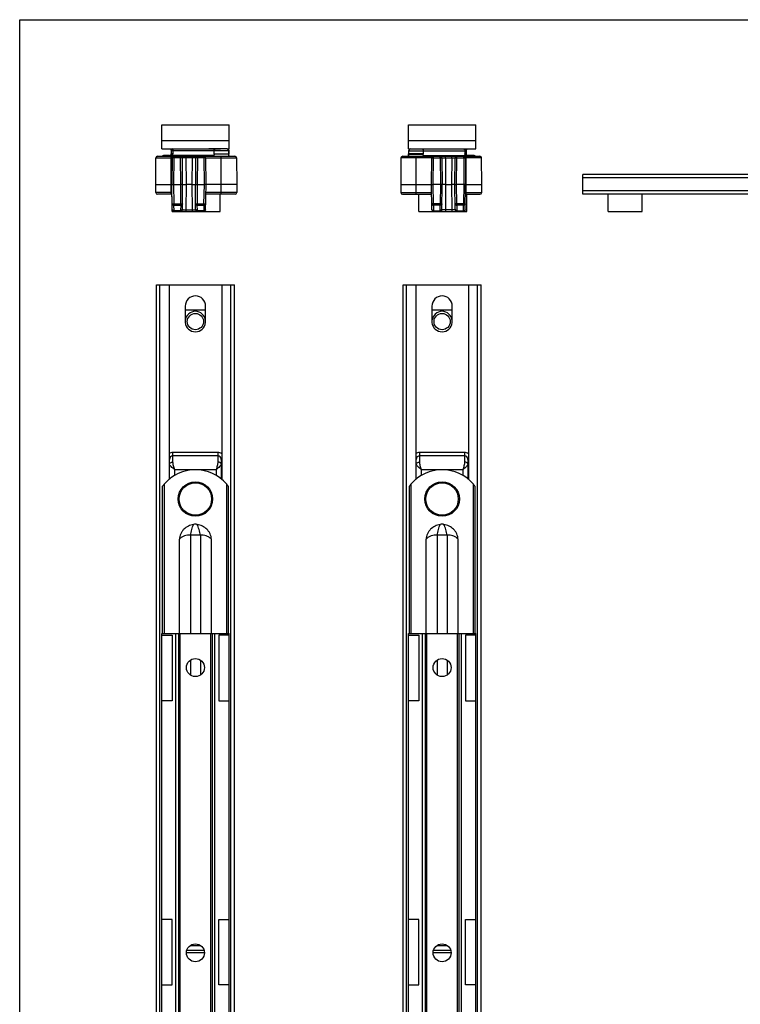
# Model space of a CAD drawing. Units: millimetres. Extents: x 89 to 683, y 67 to 630.
# Drawn here: x 89 to 298, y 345 to 630 of the extents above; entities that cross this region are included whole.
import ezdxf

# ---------------------------------------------------------------- set-up
doc = ezdxf.new("R2010")
doc.units = ezdxf.units.MM

msp = doc.modelspace()

# ---------------------------------------------------------------- linework, layer by layer
for p, q in [((89.14, 81.18), (89.14, 630.45)), ((89.14, 630.45), (683.14, 630.45)), ((130.33, 592.97), (130.33, 599.97)), ((130.33, 599.97), (149.81, 599.97)), ((149.81, 592.97), (149.81, 599.97)), ((201.84, 599.97), (221.33, 599.97)), ((201.84, 592.97), (201.84, 599.97)), ((221.33, 592.97), (221.33, 599.97)), ((130.33, 592.97), (147.34, 592.97)), ((132.57, 591.06), (130.82, 591.06)), ((132.87, 592.96), (132.99, 592.72)), ((133.08, 592.39), (133.07, 591.56)), ((145.46, 591.06), (133.37, 591.06)), ((133.73, 592.94), (133.58, 592.93)), ((135.68, 592.97), (135.68, 592.96)), ((149.28, 592.96), (144, 592.96)), ((145.55, 591.5), (145.47, 591.56)), ((149.28, 592.97), (149.81, 592.97)), ((149.78, 591.56), (149.78, 592.47)), ((149.79, 591.5), (149.78, 591.56)), ((149.79, 591.45), (149.79, 591.45)), ((149.79, 591.43), (149.79, 591.45)), ((149.79, 591.37), (149.79, 591.43)), ((149.79, 591.33), (149.79, 591.37)), ((149.8, 591.29), (149.79, 591.33)), ((149.8, 591.25), (149.8, 591.29)), ((149.8, 591.2), (149.8, 591.25)), ((149.81, 591), (149.8, 591.2)), ((149.81, 590.97), (149.81, 591)), ((201.84, 592.97), (202.38, 592.97)), ((201.85, 591.16), (201.84, 591.01)), ((201.84, 591.01), (201.84, 590.97)), ((201.86, 591.31), (201.85, 591.27)), ((201.85, 591.27), (201.85, 591.23)), ((201.85, 591.23), (201.85, 591.16)), ((201.87, 591.56), (201.86, 591.5)), ((201.86, 591.47), (201.86, 591.46)), ((201.86, 591.43), (201.86, 591.36)), ((201.86, 591.36), (201.86, 591.31)), ((201.88, 592.47), (201.87, 591.56)), ((202.38, 592.96), (207.65, 592.96)), ((204.31, 592.97), (221.33, 592.97)), ((206.1, 591.5), (206.18, 591.56)), ((206.19, 591.06), (218.28, 591.06)), ((215.98, 592.97), (215.98, 592.96)), ((217.92, 592.94), (218.07, 592.93)), ((218.57, 592.39), (218.58, 591.56)), ((218.78, 592.96), (218.66, 592.72)), ((220.83, 591.06), (219.08, 591.06)), ((128.57, 582.66), (128.63, 590.37)), ((129.13, 590.86), (151.5, 590.86)), ((133.32, 590.37), (133.26, 582.66)), ((136.36, 582.66), (136.29, 590.37)), ((140.13, 590.37), (140.07, 582.66)), ((143.16, 582.66), (143.09, 590.37)), ((149.81, 590.94), (149.81, 590.97)), ((149.81, 590.91), (149.81, 590.94)), ((149.81, 590.89), (149.81, 590.91)), ((152, 590.37), (152.07, 582.66)), ((199.65, 590.37), (199.58, 582.66)), ((200.15, 590.86), (222.52, 590.86)), ((201.84, 590.97), (201.84, 590.93)), ((201.84, 590.93), (201.84, 590.91)), ((201.84, 590.91), (201.84, 590.89)), ((201.84, 590.89), (201.84, 590.87)), ((208.49, 582.66), (208.56, 590.37)), ((211.52, 590.37), (211.58, 582.66)), ((215.29, 582.66), (215.36, 590.37)), ((218.33, 590.37), (218.39, 582.66)), ((223.08, 582.66), (223.02, 590.37)), ((252.4, 579.86), (252.4, 585.56)), ((649.4, 585.56), (252.4, 585.56)), ((128.59, 580.36), (128.57, 582.66)), ((128.57, 582.66), (133.26, 582.66)), ((133.38, 575.36), (133.26, 582.66)), ((133.26, 582.66), (133.76, 582.66)), ((133.76, 582.66), (135.86, 582.66)), ((136.36, 582.66), (135.86, 582.66)), ((136.29, 575.5), (136.36, 582.66)), ((136.36, 582.66), (137.36, 582.66)), ((139.07, 582.66), (137.36, 582.66)), ((139.07, 582.66), (140.07, 582.66)), ((140.13, 575.5), (140.07, 582.66)), ((140.07, 582.66), (140.57, 582.66)), ((140.57, 582.66), (142.66, 582.66)), ((143.16, 582.66), (142.66, 582.66)), ((143.03, 575.36), (143.16, 582.66)), ((152.07, 582.66), (143.16, 582.66)), ((152.07, 582.66), (152.05, 580.36)), ((199.58, 582.66), (208.49, 582.66)), ((199.58, 582.66), (199.6, 580.36)), ((208.62, 575.36), (208.49, 582.66)), ((208.49, 582.66), (208.99, 582.66)), ((211.08, 582.66), (208.99, 582.66)), ((211.58, 582.66), (211.08, 582.66)), ((211.52, 575.5), (211.58, 582.66)), ((212.58, 582.66), (211.58, 582.66)), ((212.58, 582.66), (214.29, 582.66)), ((215.29, 582.66), (214.29, 582.66)), ((215.36, 575.5), (215.29, 582.66)), ((215.29, 582.66), (215.79, 582.66)), ((217.89, 582.66), (215.79, 582.66)), ((218.39, 582.66), (217.89, 582.66)), ((218.27, 575.36), (218.39, 582.66)), ((218.39, 582.66), (223.08, 582.66)), ((223.06, 580.36), (223.08, 582.66)), ((133.31, 579.86), (129.09, 579.86)), ((151.55, 579.86), (143.11, 579.86)), ((147.22, 574.86), (147.22, 579.86)), ((200.1, 579.86), (208.54, 579.86)), ((204.83, 574.86), (204.83, 579.86)), ((218.35, 579.86), (222.56, 579.86)), ((218.73, 574.86), (218.73, 579.86)), ((649.4, 579.86), (252.4, 579.86)), ((259.75, 574.86), (259.75, 579.86)), ((269.55, 574.86), (269.55, 579.86)), ((133.32, 574.86), (133.32, 579.23)), ((133.32, 574.86), (147.22, 574.86)), ((204.83, 574.86), (218.73, 574.86)), ((259.75, 574.86), (269.55, 574.86)), ((128.77, 156.56), (128.77, 553.56)), ((128.77, 553.56), (151.37, 553.56)), ((132.42, 553.56), (132.42, 497.15)), ((147.72, 553.56), (147.72, 497.15)), ((151.37, 156.56), (151.37, 553.56)), ((200.28, 156.56), (200.28, 553.56)), ((200.28, 553.56), (222.88, 553.56)), ((203.93, 553.56), (203.93, 497.15)), ((219.23, 553.56), (219.23, 497.15)), ((222.88, 156.56), (222.88, 553.56)), ((137.12, 547.41), (137.12, 542.91)), ((143.02, 546.21), (137.12, 546.21)), ((143.02, 542.91), (143.02, 547.41)), ((208.63, 547.41), (208.63, 542.91)), ((214.53, 546.21), (208.63, 546.21)), ((214.53, 542.91), (214.53, 547.41)), ((132.57, 497.28), (132.57, 502.96)), ((146.57, 503.96), (133.57, 503.96)), ((147.57, 502.96), (147.57, 497.28)), ((204.08, 497.28), (204.08, 502.96)), ((218.08, 503.96), (205.08, 503.96)), ((219.08, 502.96), (219.08, 497.28)), ((130.57, 452.49), (130.57, 495.2)), ((149.57, 495.2), (149.57, 452.49)), ((202.08, 452.49), (202.08, 495.2)), ((221.08, 495.2), (221.08, 452.49)), ((135.44, 452.49), (135.44, 479.86)), ((144.69, 452.49), (144.69, 479.86)), ((206.96, 452.49), (206.96, 479.86)), ((216.21, 452.49), (216.21, 479.86)), ((130.32, 159.89), (130.32, 452.49)), ((130.32, 452.49), (149.82, 452.49)), ((130.32, 451.99), (133.32, 451.99)), ((133.32, 451.99), (133.32, 432.99)), ((134.42, 159.89), (134.42, 452.49)), ((145.72, 159.89), (145.72, 452.49)), ((146.82, 451.99), (146.82, 432.99)), ((149.82, 451.99), (146.82, 451.99)), ((149.82, 159.89), (149.82, 452.49)), ((201.83, 159.89), (201.83, 452.49)), ((201.83, 452.49), (221.33, 452.49)), ((201.83, 451.99), (204.83, 451.99)), ((204.83, 451.99), (204.83, 432.99)), ((205.93, 159.89), (205.93, 452.49)), ((217.23, 159.89), (217.23, 452.49)), ((218.33, 451.99), (218.33, 432.99)), ((221.33, 451.99), (218.33, 451.99)), ((221.33, 159.89), (221.33, 452.49)), ((133.32, 432.99), (130.32, 432.99)), ((146.82, 432.99), (149.82, 432.99)), ((204.83, 432.99), (201.83, 432.99)), ((218.33, 432.99), (221.33, 432.99)), ((133.32, 369.59), (130.32, 369.59)), ((133.32, 350.59), (133.32, 369.59)), ((146.82, 350.59), (146.82, 369.59)), ((146.82, 369.59), (149.82, 369.59)), ((204.83, 369.59), (201.83, 369.59)), ((204.83, 350.59), (204.83, 369.59)), ((218.33, 369.59), (221.33, 369.59)), ((218.33, 350.59), (218.33, 369.59)), ((130.32, 350.59), (133.32, 350.59)), ((149.82, 350.59), (146.82, 350.59)), ((201.83, 350.59), (204.83, 350.59)), ((221.33, 350.59), (218.33, 350.59))]:
    msp.add_line(p, q)
at = {"color": 9}
for p, q in [((130.33, 595.47), (149.81, 595.47)), ((201.84, 595.47), (221.33, 595.47)), ((133.49, 592.97), (132.99, 592.72)), ((133.51, 592.47), (133.5, 591.56)), ((149.77, 592.47), (133.51, 592.47)), ((145.46, 590.86), (145.46, 591.06)), ((145.47, 591.56), (145.47, 592.47)), ((145.47, 591.56), (149.78, 591.56)), ((149.78, 591.5), (145.55, 591.5)), ((149.78, 591.44), (145.58, 591.44)), ((149.77, 592.47), (149.78, 591.56)), ((149.78, 592.47), (149.77, 592.47)), ((149.78, 591.56), (149.78, 591.56)), ((201.88, 591.56), (201.87, 591.56)), ((201.87, 591.5), (206.1, 591.5)), ((201.87, 591.44), (206.07, 591.44)), ((201.88, 592.47), (218.14, 592.47)), ((201.88, 592.47), (201.88, 592.47)), ((201.88, 592.47), (201.88, 591.56)), ((206.18, 591.56), (201.88, 591.56)), ((206.18, 591.56), (206.18, 592.47)), ((206.19, 590.86), (206.19, 591.06)), ((218.14, 592.47), (218.15, 591.56)), ((218.16, 592.97), (218.66, 592.72)), ((128.63, 590.37), (133.32, 590.37)), ((133.07, 579.86), (133.07, 590.86)), ((133.82, 590.37), (133.76, 582.66)), ((133.82, 590.37), (133.82, 590.86)), ((135.79, 590.37), (133.82, 590.37)), ((135.79, 590.37), (135.79, 590.86)), ((135.86, 582.66), (135.79, 590.37)), ((137.29, 590.37), (137.29, 590.86)), ((137.29, 590.37), (137.36, 582.66)), ((139.13, 590.37), (137.29, 590.37)), ((139.13, 590.37), (139.07, 582.66)), ((139.13, 590.37), (139.13, 590.86)), ((140.63, 590.37), (140.57, 582.66)), ((140.63, 590.37), (140.63, 590.86)), ((142.59, 590.37), (140.63, 590.37)), ((142.59, 590.37), (142.59, 590.86)), ((142.66, 582.66), (142.59, 590.37)), ((143.09, 590.37), (152, 590.37)), ((147.57, 579.86), (147.57, 590.86)), ((208.56, 590.37), (199.65, 590.37)), ((204.08, 579.86), (204.08, 590.86)), ((208.99, 582.66), (209.06, 590.37)), ((209.06, 590.37), (209.06, 590.86)), ((209.06, 590.37), (211.02, 590.37)), ((211.02, 590.37), (211.02, 590.86)), ((211.02, 590.37), (211.08, 582.66)), ((212.52, 590.37), (212.52, 590.86)), ((212.52, 590.37), (214.36, 590.37)), ((212.52, 590.37), (212.58, 582.66)), ((214.36, 590.37), (214.29, 582.66)), ((214.36, 590.37), (214.36, 590.86)), ((215.79, 582.66), (215.86, 590.37)), ((215.86, 590.37), (215.86, 590.86)), ((215.86, 590.37), (217.83, 590.37)), ((217.83, 590.37), (217.83, 590.86)), ((217.83, 590.37), (217.89, 582.66)), ((223.02, 590.37), (218.33, 590.37)), ((218.58, 579.86), (218.58, 590.86)), ((133.76, 582.66), (133.85, 577.02)), ((135.81, 577.02), (135.86, 582.66)), ((137.36, 582.66), (137.29, 575.36)), ((139.07, 582.66), (139.13, 575.36)), ((140.57, 582.66), (140.62, 577.02)), ((142.56, 577.02), (142.66, 582.66)), ((209.09, 577.02), (208.99, 582.66)), ((211.08, 582.66), (211.04, 577.02)), ((212.58, 582.66), (212.52, 575.36)), ((214.29, 582.66), (214.36, 575.36)), ((215.84, 577.02), (215.79, 582.66)), ((217.89, 582.66), (217.8, 577.02)), ((649.4, 584.56), (252.4, 584.56)), ((133.3, 580.36), (128.59, 580.36)), ((152.05, 580.36), (143.12, 580.36)), ((199.6, 580.36), (208.53, 580.36)), ((218.35, 580.36), (223.06, 580.36)), ((649.4, 580.86), (252.4, 580.86)), ((133.85, 577.02), (133.85, 576.67)), ((133.85, 577.02), (135.81, 577.02)), ((135.81, 577.02), (135.81, 576.67)), ((140.62, 577.02), (140.62, 576.67)), ((140.62, 577.02), (142.56, 577.02)), ((142.56, 577.02), (142.56, 576.67)), ((211.04, 577.02), (209.09, 577.02)), ((209.09, 577.02), (209.09, 576.67)), ((211.04, 577.02), (211.04, 576.67)), ((217.8, 577.02), (215.84, 577.02)), ((215.84, 577.02), (215.84, 576.67)), ((217.8, 577.02), (217.8, 576.67)), ((133.88, 575.01), (133.85, 576.67)), ((133.85, 576.67), (135.81, 576.67)), ((133.88, 574.86), (133.88, 575.01)), ((135.8, 575.01), (133.88, 575.01)), ((135.81, 576.67), (135.79, 575.16)), ((135.8, 575.01), (135.8, 574.86)), ((137.29, 575.36), (137.29, 574.86)), ((137.29, 575.36), (139.13, 575.36)), ((139.13, 575.36), (139.13, 574.86)), ((140.63, 575.16), (140.62, 576.67)), ((140.62, 576.67), (142.56, 576.67)), ((140.62, 574.86), (140.62, 575.01)), ((142.53, 575.01), (140.62, 575.01)), ((142.56, 576.67), (142.53, 575.01)), ((142.53, 575.01), (142.53, 574.86)), ((211.04, 576.67), (209.09, 576.67)), ((209.09, 576.67), (209.12, 575.01)), ((209.12, 575.01), (211.03, 575.01)), ((209.12, 575.01), (209.12, 574.86)), ((211.02, 575.16), (211.04, 576.67)), ((211.03, 574.86), (211.03, 575.01)), ((214.36, 575.36), (212.52, 575.36)), ((212.52, 575.36), (212.52, 574.86)), ((214.36, 575.36), (214.36, 574.86)), ((217.8, 576.67), (215.84, 576.67)), ((215.84, 576.67), (215.86, 575.16)), ((215.85, 575.01), (217.77, 575.01)), ((215.85, 575.01), (215.85, 574.86)), ((217.77, 575.01), (217.8, 576.67)), ((217.77, 574.86), (217.77, 575.01)), ((129.77, 156.56), (129.77, 553.56)), ((150.37, 156.56), (150.37, 553.56)), ((201.28, 156.56), (201.28, 553.56)), ((221.88, 156.56), (221.88, 553.56)), ((132.42, 502.96), (132.57, 502.96)), ((133.57, 502.17), (133.57, 504.96)), ((146.57, 504.96), (133.57, 504.96)), ((146.57, 504.96), (146.57, 502.17)), ((147.72, 502.96), (147.57, 502.96)), ((203.93, 502.96), (204.08, 502.96)), ((205.08, 502.17), (205.08, 504.96)), ((218.08, 504.96), (205.08, 504.96)), ((218.08, 504.96), (218.08, 502.17)), ((219.23, 502.96), (219.08, 502.96)), ((134.07, 498.31), (134.07, 499.96)), ((146.07, 499.96), (134.07, 499.96)), ((146.07, 499.96), (146.07, 498.31)), ((205.58, 498.31), (205.58, 499.96)), ((217.58, 499.96), (205.58, 499.96)), ((217.58, 499.96), (217.58, 498.31)), ((131.07, 452.49), (131.07, 495.83)), ((149.07, 495.83), (149.07, 452.49)), ((202.58, 452.49), (202.58, 495.83)), ((220.58, 495.83), (220.58, 452.49)), ((138.63, 480.94), (138.63, 452.49)), ((141.5, 480.94), (138.63, 480.94)), ((141.5, 480.94), (141.5, 452.49)), ((210.15, 480.94), (210.15, 452.49)), ((213.02, 480.94), (210.15, 480.94)), ((213.02, 480.94), (213.02, 452.49)), ((135.23, 159.89), (135.23, 452.49)), ((135.68, 159.89), (135.68, 452.49)), ((144.46, 452.49), (144.46, 159.89)), ((144.9, 452.49), (144.9, 159.89)), ((206.75, 159.89), (206.75, 452.49)), ((207.19, 159.89), (207.19, 452.49)), ((215.98, 452.49), (215.98, 159.89)), ((216.42, 452.49), (216.42, 159.89)), ((138.63, 444.75), (138.63, 440.43)), ((141.5, 444.75), (141.5, 440.43)), ((210.15, 444.75), (210.15, 440.43)), ((213.02, 444.75), (213.02, 440.43)), ((142.67, 359.87), (137.47, 359.87)), ((142.57, 360.58), (137.57, 360.58)), ((138.54, 361.99), (141.59, 361.99)), ((214.18, 359.87), (208.98, 359.87)), ((214.08, 360.58), (209.08, 360.58)), ((210.06, 361.99), (213.11, 361.99))]:
    msp.add_line(p, q, dxfattribs=at)
for points in [[(149.79, 591.45), (149.79, 591.47), (149.79, 591.48), (149.79, 591.49), (149.79, 591.49), (149.79, 591.5), (149.79, 591.5)], [(201.86, 591.5), (201.86, 591.5), (201.86, 591.49), (201.86, 591.48), (201.86, 591.48), (201.86, 591.47)], [(201.86, 591.46), (201.86, 591.45), (201.86, 591.43)], [(149.81, 590.86), (149.81, 590.87), (149.81, 590.89)]]:
    msp.add_lwpolyline(points)
for centre, radius in [((140.07, 542.91), 2.35), ((211.58, 542.91), 2.35), ((140.07, 491.46), 5), ((140.07, 491.46), 4.7), ((211.58, 491.46), 5), ((211.58, 491.46), 4.7), ((140.07, 442.59), 2.6), ((211.58, 442.59), 2.6), ((140.07, 359.89), 2.6), ((211.58, 359.89), 2.6)]:
    msp.add_circle(centre, radius)
for centre, radius, start, end in [((130.82, 590.56), 0.5, 90, 142.7544), ((132.57, 591.56), 0.5, 270, 359.5), ((135.68, 594.06), 3, 206.5651, 210.5099), ((133.92, 592.38), 0.838, 173.9963, 179.56), ((133.58, 592.45), 0.487, 92.987, 100.8921), ((133.59, 592.23), 0.7, 90.9436, 92.9787), ((149.28, 592.46), 0.5, 22.658, 89.9944), ((202.38, 592.46), 0.5, 90.0056, 157.342), ((218.06, 592.23), 0.7, 87.0213, 89.0564), ((218.07, 592.45), 0.487, 79.1079, 87.013), ((215.98, 594.06), 3, 329.4901, 333.4349), ((217.74, 592.38), 0.838, 0.44, 6.0037), ((219.08, 591.56), 0.5, 180.5, 270), ((220.83, 590.56), 0.5, 37.2456, 90), ((129.13, 590.36), 0.5, 90, 179.5), ((133.82, 590.36), 0.5, 90, 179.5), ((135.79, 590.36), 0.5, 0.5, 90), ((140.63, 590.36), 0.5, 90, 179.5), ((142.59, 590.36), 0.5, 0.5, 90), ((151.5, 590.36), 0.5, 0.5, 90), ((200.15, 590.36), 0.5, 90, 179.5), ((209.06, 590.36), 0.5, 90, 179.5), ((211.02, 590.36), 0.5, 0.5, 90), ((215.86, 590.36), 0.5, 90, 179.5), ((217.83, 590.36), 0.5, 0.5, 90), ((222.52, 590.36), 0.5, 0.5, 90), ((129.09, 580.36), 0.5, 180.5, 270), ((151.55, 580.36), 0.5, 270, 359.5), ((200.1, 580.36), 0.5, 180.5, 270), ((222.56, 580.36), 0.5, 270, 359.5), ((133.88, 575.36), 0.5, 181, 270), ((142.53, 575.36), 0.5, 270, 359), ((209.12, 575.36), 0.5, 181, 270), ((217.77, 575.36), 0.5, 270, 359), ((140.07, 547.41), 2.95, 0, 180), ((211.58, 547.41), 2.95, 0, 180), ((140.07, 542.91), 2.95, 100.1691, 79.8309), ((140.07, 544.96), 1, 58.6119, 121.3881), ((211.58, 542.91), 2.95, 100.1691, 79.8309), ((211.58, 544.96), 1, 58.6119, 121.3881), ((133.57, 502.96), 1, 90, 180), ((146.57, 502.96), 1, 0, 90), ((205.08, 502.96), 1, 90, 180), ((218.08, 502.96), 1, 0, 90), ((140.07, 488.09), 11.87, 40.693, 139.307), ((211.58, 488.09), 11.87, 40.693, 139.307), ((140.07, 488.09), 11.87, 139.307, 143.1623), ((140.07, 488.09), 11.87, 36.8377, 40.693), ((211.58, 488.09), 11.87, 139.307, 143.1623), ((211.58, 488.09), 11.87, 36.8377, 40.693), ((140.07, 480.94), 3.21, 80.4353, 99.5647), ((211.58, 480.94), 3.21, 80.4353, 99.5647)]:
    msp.add_arc(centre, radius, start, end)
for centre, radius, start, end in [((132.49, 591.56), 1.01, 316.683, 330.8039), ((150.28, 591.56), 0.508, 180.495, 186.9747), ((149.28, 591.44), 0.508, 359.5038, 6.9661), ((201.37, 591.56), 0.508, 353.0253, 359.505), ((202.38, 591.44), 0.508, 173.0339, 180.4962), ((219.16, 591.56), 1.01, 209.1961, 223.317), ((137.32, 575.14), 1.53, 179.5003, 184.9366), ((138.59, 575.48), 2.3, 179.4974, 183.1183), ((137.83, 575.48), 2.3, 356.8817, 0.5026), ((139.1, 575.14), 1.53, 355.0634, 0.4997), ((212.55, 575.14), 1.53, 179.5003, 184.9366), ((213.82, 575.48), 2.3, 179.4974, 183.1183), ((213.06, 575.48), 2.3, 356.8817, 0.5026), ((214.33, 575.14), 1.53, 355.0634, 0.4997), ((133.57, 502.96), 2, 90.012, 125.2087), ((146.57, 502.96), 2, 54.8956, 89.9957), ((205.08, 502.96), 2, 90.012, 125.2087), ((218.08, 502.96), 2, 54.8956, 89.9957)]:
    msp.add_arc(centre, radius, start, end, dxfattribs=at)
for points, knots in [([(132.52, 590.87), (132.52, 590.9), (132.53, 590.94), (132.54, 591.01), (132.55, 591.04), (132.56, 591.06), (132.57, 591.06)], [0, 0, 0, 0, 0.401834, 0.708226, 0.906241, 1, 1, 1, 1]), ([(132.57, 590.87), (132.57, 590.91), (132.57, 590.96), (132.58, 591.02), (132.59, 591.05), (132.59, 591.06)], [0, 0, 0, 0, 0.640394, 0.8581, 1, 1, 1, 1]), ([(132.59, 591.06), (132.59, 591.06), (132.59, 591.06), (132.6, 591.07), (132.6, 591.07)], [0, 0, 0, 0, 0.350501, 1, 1, 1, 1]), ([(133.05, 591.42), (133.05, 591.43), (133.07, 591.46), (133.11, 591.47), (133.12, 591.48)], [0, 0, 0, 0, 0.418539, 1, 1, 1, 1]), ([(133.5, 591.56), (133.47, 591.56), (133.41, 591.56), (133.33, 591.56), (133.26, 591.56), (133.2, 591.56), (133.15, 591.56), (133.12, 591.56), (133.1, 591.56), (133.09, 591.56), (133.08, 591.56), (133.07, 591.56), (133.07, 591.56), (133.07, 591.56)], [0, 0, 0, 0, 0.202277, 0.392849, 0.565679, 0.715263, 0.83681, 0.885826, 0.926468, 0.958417, 0.981423, 0.995309, 1, 1, 1, 1]), ([(133.51, 592.47), (133.46, 592.47), (133.36, 592.47), (133.23, 592.47), (133.14, 592.47), (133.1, 592.47), (133.08, 592.47)], [0, 0, 0, 0, 0.36324, 0.671406, 0.891177, 1, 1, 1, 1]), ([(133.12, 591.48), (133.15, 591.49), (133.2, 591.5), (133.32, 591.53), (133.43, 591.54), (133.5, 591.56)], [0, 0, 0, 0, 0.187881, 0.424498, 1, 1, 1, 1]), ([(133.53, 592.86), (133.52, 592.8), (133.51, 592.67), (133.51, 592.54), (133.51, 592.47)], [0, 0, 0, 0, 0.444787, 1, 1, 1, 1]), ([(133.55, 592.93), (133.55, 592.93), (133.54, 592.9), (133.54, 592.88), (133.53, 592.86)], [0, 0, 0, 0, 0.2031, 1, 1, 1, 1]), ([(145.47, 592.47), (145.47, 592.53), (145.49, 592.66), (145.57, 592.82), (145.69, 592.94), (145.79, 592.96), (145.84, 592.96)], [0, 0, 0, 0, 0.28312, 0.547943, 0.78487, 1, 1, 1, 1]), ([(149.28, 592.96), (149.37, 592.96), (149.56, 592.91), (149.69, 592.75), (149.73, 592.66)], [0, 0, 0, 0, 0.4982, 1, 1, 1, 1]), ([(149.79, 591.5), (149.79, 591.5), (149.79, 591.5), (149.78, 591.5), (149.78, 591.5), (149.78, 591.5), (149.78, 591.5)], [0, 0, 0, 0, 0.195673, 0.332007, 0.614859, 1, 1, 1, 1]), ([(149.81, 590.86), (149.81, 590.9), (149.81, 590.97), (149.8, 591.05), (149.8, 591.12), (149.8, 591.18), (149.79, 591.23), (149.79, 591.27), (149.79, 591.31), (149.79, 591.34), (149.79, 591.36), (149.79, 591.38), (149.79, 591.39), (149.78, 591.41), (149.78, 591.42), (149.78, 591.43), (149.78, 591.43), (149.78, 591.44), (149.78, 591.44), (149.78, 591.44)], [0, 0, 0, 0, 0.207275, 0.323475, 0.447466, 0.578556, 0.646481, 0.715804, 0.786361, 0.822039, 0.85794, 0.894035, 0.930247, 0.948376, 0.966436, 0.984403, 0.992951, 0.997395, 1, 1, 1, 1]), ([(201.84, 590.86), (201.84, 590.9), (201.84, 590.97), (201.85, 591.05), (201.85, 591.12), (201.86, 591.18), (201.86, 591.23), (201.86, 591.27), (201.86, 591.31), (201.86, 591.34), (201.86, 591.36), (201.86, 591.38), (201.87, 591.39), (201.87, 591.41), (201.87, 591.42), (201.87, 591.43), (201.87, 591.43), (201.87, 591.44), (201.87, 591.44), (201.87, 591.44)], [0, 0, 0, 0, 0.207275, 0.323475, 0.447466, 0.578556, 0.646481, 0.715804, 0.786361, 0.822039, 0.85794, 0.894035, 0.930247, 0.948376, 0.966436, 0.984403, 0.992951, 0.997395, 1, 1, 1, 1]), ([(201.86, 591.5), (201.86, 591.5), (201.86, 591.5), (201.87, 591.5), (201.87, 591.5), (201.87, 591.5), (201.87, 591.5)], [0, 0, 0, 0, 0.195673, 0.332007, 0.614859, 1, 1, 1, 1]), ([(202.38, 592.96), (202.28, 592.96), (202.09, 592.91), (201.96, 592.75), (201.92, 592.66)], [0, 0, 0, 0, 0.4982, 1, 1, 1, 1]), ([(206.18, 592.47), (206.18, 592.53), (206.16, 592.66), (206.08, 592.82), (205.96, 592.94), (205.86, 592.96), (205.81, 592.96)], [0, 0, 0, 0, 0.28312, 0.547943, 0.78487, 1, 1, 1, 1]), ([(218.1, 592.93), (218.1, 592.93), (218.11, 592.9), (218.11, 592.88), (218.12, 592.86)], [0, 0, 0, 0, 0.2031, 1, 1, 1, 1]), ([(218.12, 592.86), (218.13, 592.8), (218.14, 592.67), (218.14, 592.54), (218.14, 592.47)], [0, 0, 0, 0, 0.444787, 1, 1, 1, 1]), ([(218.14, 592.47), (218.2, 592.47), (218.29, 592.47), (218.42, 592.47), (218.51, 592.47), (218.55, 592.47), (218.57, 592.47)], [0, 0, 0, 0, 0.36324, 0.671406, 0.891177, 1, 1, 1, 1]), ([(218.53, 591.48), (218.51, 591.49), (218.45, 591.5), (218.33, 591.53), (218.22, 591.54), (218.15, 591.56)], [0, 0, 0, 0, 0.187881, 0.424498, 1, 1, 1, 1]), ([(218.15, 591.56), (218.18, 591.56), (218.24, 591.56), (218.32, 591.56), (218.39, 591.56), (218.45, 591.56), (218.5, 591.56), (218.53, 591.56), (218.55, 591.56), (218.56, 591.56), (218.57, 591.56), (218.58, 591.56), (218.58, 591.56), (218.58, 591.56)], [0, 0, 0, 0, 0.202277, 0.392849, 0.565679, 0.715263, 0.83681, 0.885826, 0.926468, 0.958417, 0.981423, 0.995309, 1, 1, 1, 1]), ([(218.6, 591.42), (218.6, 591.43), (218.58, 591.46), (218.55, 591.47), (218.53, 591.48)], [0, 0, 0, 0, 0.418539, 1, 1, 1, 1]), ([(219.06, 591.06), (219.06, 591.06), (219.06, 591.06), (219.06, 591.07), (219.05, 591.07)], [0, 0, 0, 0, 0.350501, 1, 1, 1, 1]), ([(219.08, 590.87), (219.08, 590.91), (219.08, 590.96), (219.07, 591.02), (219.06, 591.05), (219.06, 591.06)], [0, 0, 0, 0, 0.640394, 0.8581, 1, 1, 1, 1]), ([(219.13, 590.87), (219.13, 590.9), (219.12, 590.94), (219.11, 591.01), (219.1, 591.04), (219.09, 591.06), (219.08, 591.06)], [0, 0, 0, 0, 0.401834, 0.708226, 0.906241, 1, 1, 1, 1]), ([(133.82, 590.37), (133.79, 590.37), (133.73, 590.37), (133.63, 590.37), (133.55, 590.37), (133.48, 590.37), (133.44, 590.37), (133.41, 590.37), (133.38, 590.37), (133.36, 590.37), (133.35, 590.37), (133.34, 590.37), (133.33, 590.37), (133.33, 590.37), (133.33, 590.37), (133.32, 590.37), (133.32, 590.37), (133.32, 590.37)], [0, 0, 0, 0, 0.194896, 0.382668, 0.555494, 0.706962, 0.772878, 0.831339, 0.88177, 0.923736, 0.956808, 0.969892, 0.980642, 0.989039, 0.995068, 0.998716, 1, 1, 1, 1]), ([(136.29, 590.37), (136.29, 590.37), (136.29, 590.37), (136.29, 590.37), (136.28, 590.37), (136.28, 590.37), (136.27, 590.37), (136.26, 590.37), (136.25, 590.37), (136.23, 590.37), (136.2, 590.37), (136.17, 590.37), (136.13, 590.37), (136.06, 590.37), (135.98, 590.37), (135.89, 590.37), (135.82, 590.37), (135.79, 590.37)], [0, 0, 0, 0, 0.001284, 0.004932, 0.010961, 0.019358, 0.030108, 0.043192, 0.076264, 0.11823, 0.168661, 0.227122, 0.293038, 0.444506, 0.617332, 0.805104, 1, 1, 1, 1]), ([(137.29, 590.37), (137.22, 590.37), (137.1, 590.37), (136.91, 590.37), (136.76, 590.37), (136.66, 590.37), (136.58, 590.37), (136.52, 590.37), (136.46, 590.37), (136.41, 590.37), (136.37, 590.37), (136.35, 590.37), (136.33, 590.37), (136.32, 590.37), (136.31, 590.37), (136.3, 590.37), (136.3, 590.37), (136.29, 590.37), (136.29, 590.37), (136.29, 590.37), (136.29, 590.37)], [0, 0, 0, 0, 0.195094, 0.382753, 0.555636, 0.634475, 0.707187, 0.773086, 0.831526, 0.881951, 0.923885, 0.941537, 0.956926, 0.970013, 0.980762, 0.989147, 0.995156, 0.997265, 0.998775, 1, 1, 1, 1]), ([(140.13, 590.37), (140.13, 590.37), (140.13, 590.37), (140.13, 590.37), (140.13, 590.37), (140.12, 590.37), (140.11, 590.37), (140.1, 590.37), (140.09, 590.37), (140.07, 590.37), (140.05, 590.37), (140.01, 590.37), (139.96, 590.37), (139.9, 590.37), (139.84, 590.37), (139.77, 590.37), (139.66, 590.37), (139.51, 590.37), (139.33, 590.37), (139.2, 590.37), (139.13, 590.37)], [0, 0, 0, 0, 0.001226, 0.002736, 0.004845, 0.010855, 0.019243, 0.029996, 0.043093, 0.058495, 0.076162, 0.118124, 0.168594, 0.227061, 0.292984, 0.365707, 0.44453, 0.617355, 0.804922, 1, 1, 1, 1]), ([(140.63, 590.37), (140.6, 590.37), (140.54, 590.37), (140.44, 590.37), (140.36, 590.37), (140.29, 590.37), (140.25, 590.37), (140.22, 590.37), (140.19, 590.37), (140.17, 590.37), (140.16, 590.37), (140.15, 590.37), (140.14, 590.37), (140.14, 590.37), (140.14, 590.37), (140.13, 590.37), (140.13, 590.37), (140.13, 590.37)], [0, 0, 0, 0, 0.194896, 0.382668, 0.555494, 0.706962, 0.772878, 0.831339, 0.88177, 0.923736, 0.956808, 0.969892, 0.980642, 0.989039, 0.995068, 0.998716, 1, 1, 1, 1]), ([(143.09, 590.37), (143.09, 590.37), (143.09, 590.37), (143.09, 590.37), (143.08, 590.37), (143.08, 590.37), (143.07, 590.37), (143.06, 590.37), (143.05, 590.37), (143.03, 590.37), (143, 590.37), (142.97, 590.37), (142.93, 590.37), (142.86, 590.37), (142.78, 590.37), (142.69, 590.37), (142.62, 590.37), (142.59, 590.37)], [0, 0, 0, 0, 0.001284, 0.004932, 0.010961, 0.019358, 0.030108, 0.043192, 0.076264, 0.11823, 0.168661, 0.227122, 0.293038, 0.444506, 0.617332, 0.805104, 1, 1, 1, 1]), ([(208.56, 590.37), (208.56, 590.37), (208.56, 590.37), (208.56, 590.37), (208.57, 590.37), (208.57, 590.37), (208.58, 590.37), (208.59, 590.37), (208.6, 590.37), (208.62, 590.37), (208.65, 590.37), (208.68, 590.37), (208.72, 590.37), (208.79, 590.37), (208.87, 590.37), (208.97, 590.37), (209.03, 590.37), (209.06, 590.37)], [0, 0, 0, 0, 0.001284, 0.004932, 0.010961, 0.019358, 0.030108, 0.043192, 0.076264, 0.11823, 0.168661, 0.227122, 0.293038, 0.444506, 0.617332, 0.805104, 1, 1, 1, 1]), ([(211.02, 590.37), (211.05, 590.37), (211.11, 590.37), (211.21, 590.37), (211.29, 590.37), (211.36, 590.37), (211.4, 590.37), (211.43, 590.37), (211.46, 590.37), (211.48, 590.37), (211.49, 590.37), (211.5, 590.37), (211.51, 590.37), (211.51, 590.37), (211.51, 590.37), (211.52, 590.37), (211.52, 590.37), (211.52, 590.37)], [0, 0, 0, 0, 0.194896, 0.382668, 0.555494, 0.706962, 0.772878, 0.831339, 0.88177, 0.923736, 0.956808, 0.969892, 0.980642, 0.989039, 0.995068, 0.998716, 1, 1, 1, 1]), ([(211.52, 590.37), (211.52, 590.37), (211.52, 590.37), (211.52, 590.37), (211.52, 590.37), (211.53, 590.37), (211.54, 590.37), (211.55, 590.37), (211.56, 590.37), (211.58, 590.37), (211.6, 590.37), (211.64, 590.37), (211.69, 590.37), (211.75, 590.37), (211.81, 590.37), (211.88, 590.37), (211.99, 590.37), (212.14, 590.37), (212.32, 590.37), (212.45, 590.37), (212.52, 590.37)], [0, 0, 0, 0, 0.001226, 0.002736, 0.004845, 0.010855, 0.019243, 0.029996, 0.043093, 0.058495, 0.076162, 0.118124, 0.168594, 0.227061, 0.292984, 0.365707, 0.44453, 0.617355, 0.804922, 1, 1, 1, 1]), ([(214.36, 590.37), (214.43, 590.37), (214.55, 590.37), (214.74, 590.37), (214.89, 590.37), (214.99, 590.37), (215.07, 590.37), (215.13, 590.37), (215.19, 590.37), (215.24, 590.37), (215.28, 590.37), (215.3, 590.37), (215.32, 590.37), (215.33, 590.37), (215.34, 590.37), (215.35, 590.37), (215.36, 590.37), (215.36, 590.37), (215.36, 590.37), (215.36, 590.37), (215.36, 590.37)], [0, 0, 0, 0, 0.195094, 0.382753, 0.555636, 0.634475, 0.707187, 0.773086, 0.831526, 0.881951, 0.923885, 0.941537, 0.956926, 0.970013, 0.980762, 0.989147, 0.995156, 0.997265, 0.998775, 1, 1, 1, 1]), ([(215.36, 590.37), (215.36, 590.37), (215.36, 590.37), (215.36, 590.37), (215.37, 590.37), (215.37, 590.37), (215.38, 590.37), (215.39, 590.37), (215.4, 590.37), (215.42, 590.37), (215.45, 590.37), (215.48, 590.37), (215.52, 590.37), (215.59, 590.37), (215.67, 590.37), (215.77, 590.37), (215.83, 590.37), (215.86, 590.37)], [0, 0, 0, 0, 0.001284, 0.004932, 0.010961, 0.019358, 0.030108, 0.043192, 0.076264, 0.11823, 0.168661, 0.227122, 0.293038, 0.444506, 0.617332, 0.805104, 1, 1, 1, 1]), ([(217.83, 590.37), (217.86, 590.37), (217.92, 590.37), (218.02, 590.37), (218.1, 590.37), (218.17, 590.37), (218.21, 590.37), (218.24, 590.37), (218.27, 590.37), (218.29, 590.37), (218.3, 590.37), (218.31, 590.37), (218.32, 590.37), (218.32, 590.37), (218.32, 590.37), (218.33, 590.37), (218.33, 590.37), (218.33, 590.37)], [0, 0, 0, 0, 0.194896, 0.382668, 0.555494, 0.706962, 0.772878, 0.831339, 0.88177, 0.923736, 0.956808, 0.969892, 0.980642, 0.989039, 0.995068, 0.998716, 1, 1, 1, 1]), ([(133.36, 577.01), (133.36, 577.01), (133.36, 577.01), (133.36, 577.01), (133.36, 577.01), (133.37, 577.01), (133.37, 577.01), (133.38, 577.01), (133.39, 577.01), (133.42, 577.01), (133.44, 577.01), (133.47, 577.01), (133.52, 577.01), (133.58, 577.01), (133.67, 577.02), (133.76, 577.02), (133.82, 577.02), (133.85, 577.02)], [0, 0, 0, 0, 0.001284, 0.004932, 0.01096, 0.019358, 0.030107, 0.043191, 0.076263, 0.118228, 0.168659, 0.22712, 0.293035, 0.444502, 0.617329, 0.805101, 1, 1, 1, 1]), ([(133.36, 577.01), (133.36, 576.99), (133.36, 576.94), (133.4, 576.85), (133.5, 576.76), (133.67, 576.68), (133.79, 576.67), (133.85, 576.67)], [0, 0, 0, 0, 0.103629, 0.211148, 0.445814, 0.712446, 1, 1, 1, 1]), ([(136.31, 577.02), (136.31, 577), (136.3, 576.95), (136.26, 576.86), (136.16, 576.76), (136, 576.69), (135.87, 576.67), (135.81, 576.67)], [0, 0, 0, 0, 0.10357, 0.211055, 0.445757, 0.712489, 1, 1, 1, 1]), ([(135.81, 577.02), (135.84, 577.02), (135.9, 577.02), (136, 577.02), (136.08, 577.02), (136.15, 577.02), (136.19, 577.02), (136.22, 577.02), (136.25, 577.02), (136.27, 577.02), (136.28, 577.02), (136.29, 577.02), (136.3, 577.02), (136.3, 577.02), (136.3, 577.02), (136.31, 577.02), (136.31, 577.02), (136.31, 577.02)], [0, 0, 0, 0, 0.194895, 0.382665, 0.555492, 0.70696, 0.772876, 0.831338, 0.881769, 0.923735, 0.956808, 0.969892, 0.980642, 0.989039, 0.995068, 0.998715, 1, 1, 1, 1]), ([(140.12, 577.02), (140.12, 577), (140.12, 576.95), (140.16, 576.86), (140.26, 576.76), (140.43, 576.69), (140.55, 576.67), (140.62, 576.67)], [0, 0, 0, 0, 0.10357, 0.211055, 0.445757, 0.712489, 1, 1, 1, 1]), ([(140.12, 577.02), (140.12, 577.02), (140.12, 577.02), (140.12, 577.02), (140.12, 577.02), (140.13, 577.02), (140.13, 577.02), (140.14, 577.02), (140.16, 577.02), (140.18, 577.02), (140.2, 577.02), (140.23, 577.02), (140.28, 577.02), (140.34, 577.02), (140.43, 577.02), (140.52, 577.02), (140.58, 577.02), (140.62, 577.02)], [0, 0, 0, 0, 0.001285, 0.004932, 0.010961, 0.019358, 0.030108, 0.043192, 0.076265, 0.118231, 0.168662, 0.227124, 0.29304, 0.444508, 0.617335, 0.805105, 1, 1, 1, 1]), ([(142.56, 577.02), (142.59, 577.02), (142.65, 577.02), (142.75, 577.02), (142.83, 577.01), (142.9, 577.01), (142.94, 577.01), (142.97, 577.01), (143, 577.01), (143.02, 577.01), (143.03, 577.01), (143.04, 577.01), (143.05, 577.01), (143.05, 577.01), (143.06, 577.01), (143.06, 577.01), (143.06, 577.01), (143.06, 577.01)], [0, 0, 0, 0, 0.194899, 0.382671, 0.555498, 0.706965, 0.77288, 0.831341, 0.881772, 0.923737, 0.956809, 0.969893, 0.980642, 0.98904, 0.995068, 0.998716, 1, 1, 1, 1]), ([(143.06, 577.01), (143.06, 576.99), (143.05, 576.94), (143.01, 576.85), (142.91, 576.76), (142.75, 576.68), (142.62, 576.67), (142.56, 576.67)], [0, 0, 0, 0, 0.103629, 0.211148, 0.445814, 0.712446, 1, 1, 1, 1]), ([(209.09, 577.02), (209.06, 577.02), (209, 577.02), (208.9, 577.02), (208.82, 577.01), (208.75, 577.01), (208.71, 577.01), (208.68, 577.01), (208.65, 577.01), (208.63, 577.01), (208.62, 577.01), (208.61, 577.01), (208.6, 577.01), (208.6, 577.01), (208.6, 577.01), (208.59, 577.01), (208.59, 577.01), (208.59, 577.01)], [0, 0, 0, 0, 0.194899, 0.382671, 0.555498, 0.706965, 0.77288, 0.831341, 0.881772, 0.923737, 0.956809, 0.969893, 0.980642, 0.98904, 0.995068, 0.998716, 1, 1, 1, 1]), ([(208.59, 577.01), (208.59, 576.99), (208.6, 576.94), (208.64, 576.85), (208.74, 576.76), (208.91, 576.68), (209.03, 576.67), (209.09, 576.67)], [0, 0, 0, 0, 0.103629, 0.211148, 0.445814, 0.712446, 1, 1, 1, 1]), ([(211.54, 577.02), (211.54, 577), (211.53, 576.95), (211.49, 576.86), (211.39, 576.76), (211.22, 576.69), (211.1, 576.67), (211.04, 576.67)], [0, 0, 0, 0, 0.10357, 0.211055, 0.445757, 0.712489, 1, 1, 1, 1]), ([(211.54, 577.02), (211.54, 577.02), (211.53, 577.02), (211.53, 577.02), (211.53, 577.02), (211.53, 577.02), (211.52, 577.02), (211.51, 577.02), (211.5, 577.02), (211.47, 577.02), (211.45, 577.02), (211.42, 577.02), (211.37, 577.02), (211.31, 577.02), (211.22, 577.02), (211.13, 577.02), (211.07, 577.02), (211.04, 577.02)], [0, 0, 0, 0, 0.001285, 0.004932, 0.010961, 0.019358, 0.030108, 0.043192, 0.076265, 0.118231, 0.168662, 0.227124, 0.29304, 0.444508, 0.617335, 0.805105, 1, 1, 1, 1]), ([(215.34, 577.02), (215.34, 577), (215.35, 576.95), (215.39, 576.86), (215.49, 576.76), (215.66, 576.69), (215.78, 576.67), (215.84, 576.67)], [0, 0, 0, 0, 0.10357, 0.211055, 0.445757, 0.712489, 1, 1, 1, 1]), ([(215.84, 577.02), (215.81, 577.02), (215.75, 577.02), (215.65, 577.02), (215.57, 577.02), (215.5, 577.02), (215.46, 577.02), (215.43, 577.02), (215.4, 577.02), (215.38, 577.02), (215.37, 577.02), (215.36, 577.02), (215.35, 577.02), (215.35, 577.02), (215.35, 577.02), (215.35, 577.02), (215.34, 577.02), (215.34, 577.02)], [0, 0, 0, 0, 0.194895, 0.382665, 0.555492, 0.70696, 0.772876, 0.831338, 0.881769, 0.923735, 0.956808, 0.969892, 0.980642, 0.989039, 0.995068, 0.998715, 1, 1, 1, 1]), ([(218.3, 577.01), (218.3, 577.01), (218.29, 577.01), (218.29, 577.01), (218.29, 577.01), (218.29, 577.01), (218.28, 577.01), (218.27, 577.01), (218.26, 577.01), (218.24, 577.01), (218.21, 577.01), (218.18, 577.01), (218.14, 577.01), (218.07, 577.01), (217.98, 577.02), (217.89, 577.02), (217.83, 577.02), (217.8, 577.02)], [0, 0, 0, 0, 0.001284, 0.004932, 0.01096, 0.019358, 0.030107, 0.043191, 0.076263, 0.118228, 0.168659, 0.22712, 0.293035, 0.444502, 0.617329, 0.805101, 1, 1, 1, 1]), ([(218.3, 577.01), (218.3, 576.99), (218.29, 576.94), (218.25, 576.85), (218.15, 576.76), (217.98, 576.68), (217.86, 576.67), (217.8, 576.67)], [0, 0, 0, 0, 0.103629, 0.211148, 0.445814, 0.712446, 1, 1, 1, 1]), ([(133.38, 575.36), (133.38, 575.33), (133.39, 575.29), (133.43, 575.19), (133.53, 575.1), (133.7, 575.03), (133.82, 575.01), (133.88, 575.01)], [0, 0, 0, 0, 0.103632, 0.211155, 0.44582, 0.712451, 1, 1, 1, 1]), ([(136.29, 575.5), (136.29, 575.48), (136.29, 575.43), (136.25, 575.34), (136.15, 575.24), (135.98, 575.17), (135.86, 575.16), (135.79, 575.16)], [0, 0, 0, 0, 0.103573, 0.211062, 0.445761, 0.712491, 1, 1, 1, 1]), ([(136.3, 575.36), (136.29, 575.31), (136.25, 575.22), (136.14, 575.11), (135.98, 575.03), (135.86, 575.01), (135.8, 575.01)], [0, 0, 0, 0, 0.21063, 0.449325, 0.716735, 1, 1, 1, 1]), ([(136.3, 575.36), (136.3, 575.3), (136.27, 575.17), (136.16, 575), (135.99, 574.89), (135.86, 574.86), (135.8, 574.86)], [0, 0, 0, 0, 0.250562, 0.500748, 0.750499, 1, 1, 1, 1]), ([(136.3, 575.36), (136.31, 575.36), (136.34, 575.36), (136.41, 575.36), (136.5, 575.36), (136.68, 575.36), (136.95, 575.36), (137.17, 575.36), (137.29, 575.36)], [0, 0, 0, 0, 0.034549, 0.101816, 0.199526, 0.324364, 0.63778, 1, 1, 1, 1]), ([(139.13, 575.36), (139.25, 575.36), (139.47, 575.36), (139.74, 575.36), (139.92, 575.36), (140.01, 575.36), (140.08, 575.36), (140.11, 575.36), (140.13, 575.36)], [0, 0, 0, 0, 0.362173, 0.675602, 0.800458, 0.898164, 0.96544, 1, 1, 1, 1]), ([(140.13, 575.5), (140.13, 575.48), (140.14, 575.43), (140.18, 575.34), (140.28, 575.24), (140.44, 575.17), (140.56, 575.16), (140.63, 575.16)], [0, 0, 0, 0, 0.103573, 0.211062, 0.445761, 0.712491, 1, 1, 1, 1]), ([(140.13, 575.36), (140.13, 575.3), (140.15, 575.17), (140.26, 575), (140.43, 574.89), (140.56, 574.86), (140.62, 574.86)], [0, 0, 0, 0, 0.250562, 0.500748, 0.750499, 1, 1, 1, 1]), ([(140.13, 575.36), (140.13, 575.31), (140.17, 575.22), (140.28, 575.11), (140.44, 575.03), (140.56, 575.01), (140.62, 575.01)], [0, 0, 0, 0, 0.21063, 0.449325, 0.716735, 1, 1, 1, 1]), ([(143.03, 575.36), (143.03, 575.33), (143.02, 575.29), (142.98, 575.19), (142.88, 575.1), (142.72, 575.03), (142.59, 575.01), (142.53, 575.01)], [0, 0, 0, 0, 0.103632, 0.211155, 0.44582, 0.712451, 1, 1, 1, 1]), ([(208.62, 575.36), (208.62, 575.33), (208.63, 575.29), (208.67, 575.19), (208.77, 575.1), (208.93, 575.03), (209.06, 575.01), (209.12, 575.01)], [0, 0, 0, 0, 0.103632, 0.211155, 0.44582, 0.712451, 1, 1, 1, 1]), ([(211.52, 575.5), (211.52, 575.48), (211.51, 575.43), (211.47, 575.34), (211.37, 575.24), (211.21, 575.17), (211.09, 575.16), (211.02, 575.16)], [0, 0, 0, 0, 0.103573, 0.211062, 0.445761, 0.712491, 1, 1, 1, 1]), ([(211.53, 575.36), (211.52, 575.3), (211.5, 575.17), (211.39, 575), (211.22, 574.89), (211.09, 574.86), (211.03, 574.86)], [0, 0, 0, 0, 0.250562, 0.500748, 0.750499, 1, 1, 1, 1]), ([(211.53, 575.36), (211.52, 575.31), (211.48, 575.22), (211.37, 575.11), (211.21, 575.03), (211.09, 575.01), (211.03, 575.01)], [0, 0, 0, 0, 0.21063, 0.449325, 0.716735, 1, 1, 1, 1]), ([(212.52, 575.36), (212.4, 575.36), (212.18, 575.36), (211.91, 575.36), (211.73, 575.36), (211.64, 575.36), (211.57, 575.36), (211.54, 575.36), (211.53, 575.36)], [0, 0, 0, 0, 0.362173, 0.675602, 0.800458, 0.898164, 0.96544, 1, 1, 1, 1]), ([(215.35, 575.36), (215.34, 575.36), (215.31, 575.36), (215.24, 575.36), (215.15, 575.36), (214.97, 575.36), (214.7, 575.36), (214.48, 575.36), (214.36, 575.36)], [0, 0, 0, 0, 0.034549, 0.101816, 0.199526, 0.324364, 0.63778, 1, 1, 1, 1]), ([(215.35, 575.36), (215.36, 575.31), (215.4, 575.22), (215.51, 575.11), (215.67, 575.03), (215.79, 575.01), (215.85, 575.01)], [0, 0, 0, 0, 0.21063, 0.449325, 0.716735, 1, 1, 1, 1]), ([(215.35, 575.36), (215.35, 575.3), (215.38, 575.17), (215.49, 575), (215.66, 574.89), (215.79, 574.86), (215.85, 574.86)], [0, 0, 0, 0, 0.250562, 0.500748, 0.750499, 1, 1, 1, 1]), ([(215.36, 575.5), (215.36, 575.48), (215.36, 575.43), (215.41, 575.34), (215.51, 575.24), (215.67, 575.17), (215.79, 575.16), (215.86, 575.16)], [0, 0, 0, 0, 0.103573, 0.211062, 0.445761, 0.712491, 1, 1, 1, 1]), ([(218.27, 575.36), (218.27, 575.33), (218.26, 575.29), (218.22, 575.19), (218.12, 575.1), (217.95, 575.03), (217.83, 575.01), (217.77, 575.01)], [0, 0, 0, 0, 0.103632, 0.211155, 0.44582, 0.712451, 1, 1, 1, 1]), ([(132.57, 501.62), (132.57, 501.69), (132.64, 501.86), (132.87, 502.03), (133.19, 502.14), (133.44, 502.17), (133.57, 502.17)], [0, 0, 0, 0, 0.181609, 0.409081, 0.689114, 1, 1, 1, 1]), ([(134.07, 499.96), (133.88, 500.11), (133.53, 500.39), (133.06, 500.82), (132.71, 501.2), (132.57, 501.49), (132.57, 501.62)], [0, 0, 0, 0, 0.312939, 0.599217, 0.833176, 1, 1, 1, 1]), ([(134.07, 499.96), (133.95, 500.33), (133.78, 500.89), (133.61, 501.63), (133.57, 501.99), (133.57, 502.17)], [0, 0, 0, 0, 0.521942, 0.769552, 1, 1, 1, 1]), ([(146.57, 502.17), (146.57, 501.99), (146.52, 501.63), (146.35, 500.89), (146.18, 500.33), (146.07, 499.96)], [0, 0, 0, 0, 0.230509, 0.478079, 1, 1, 1, 1]), ([(147.57, 501.62), (147.57, 501.49), (147.42, 501.2), (147.07, 500.82), (146.6, 500.39), (146.25, 500.11), (146.07, 499.96)], [0, 0, 0, 0, 0.166925, 0.400852, 0.687153, 1, 1, 1, 1]), ([(147.57, 501.62), (147.57, 501.69), (147.5, 501.86), (147.26, 502.03), (146.94, 502.14), (146.69, 502.17), (146.57, 502.17)], [0, 0, 0, 0, 0.181605, 0.409077, 0.689112, 1, 1, 1, 1]), ([(204.08, 501.62), (204.08, 501.69), (204.16, 501.86), (204.39, 502.03), (204.71, 502.14), (204.96, 502.17), (205.08, 502.17)], [0, 0, 0, 0, 0.181609, 0.409081, 0.689114, 1, 1, 1, 1]), ([(205.58, 499.96), (205.4, 500.11), (205.05, 500.39), (204.58, 500.82), (204.23, 501.2), (204.08, 501.49), (204.08, 501.62)], [0, 0, 0, 0, 0.312939, 0.599217, 0.833176, 1, 1, 1, 1]), ([(205.58, 499.96), (205.47, 500.33), (205.3, 500.89), (205.13, 501.63), (205.08, 501.99), (205.08, 502.17)], [0, 0, 0, 0, 0.521942, 0.769552, 1, 1, 1, 1]), ([(218.08, 502.17), (218.08, 501.99), (218.04, 501.63), (217.87, 500.89), (217.7, 500.33), (217.58, 499.96)], [0, 0, 0, 0, 0.230509, 0.478079, 1, 1, 1, 1]), ([(219.08, 501.62), (219.08, 501.49), (218.94, 501.2), (218.59, 500.82), (218.12, 500.39), (217.77, 500.11), (217.58, 499.96)], [0, 0, 0, 0, 0.166925, 0.400852, 0.687153, 1, 1, 1, 1]), ([(219.08, 501.62), (219.08, 501.69), (219.01, 501.86), (218.78, 502.03), (218.46, 502.14), (218.21, 502.17), (218.08, 502.17)], [0, 0, 0, 0, 0.181605, 0.409077, 0.689112, 1, 1, 1, 1]), ([(138.63, 480.94), (138.73, 481.51), (138.98, 482.58), (139.33, 483.63), (139.53, 484.11)], [0, 0, 0, 0, 0.524487, 1, 1, 1, 1]), ([(141.5, 480.94), (141.4, 481.51), (141.16, 482.58), (140.8, 483.63), (140.6, 484.11)], [0, 0, 0, 0, 0.524487, 1, 1, 1, 1]), ([(210.15, 480.94), (210.25, 481.51), (210.49, 482.58), (210.85, 483.63), (211.05, 484.11)], [0, 0, 0, 0, 0.524487, 1, 1, 1, 1]), ([(213.02, 480.94), (212.92, 481.51), (212.67, 482.58), (212.32, 483.63), (212.12, 484.11)], [0, 0, 0, 0, 0.524487, 1, 1, 1, 1]), ([(138.63, 480.94), (138.35, 480.99), (137.76, 481.02), (136.9, 480.83), (136.11, 480.44), (135.65, 480.07), (135.44, 479.86)], [0, 0, 0, 0, 0.248243, 0.497013, 0.7474, 1, 1, 1, 1]), ([(144.69, 479.86), (144.49, 480.07), (144.03, 480.44), (143.23, 480.83), (142.37, 481.02), (141.79, 480.99), (141.5, 480.94)], [0, 0, 0, 0, 0.2526, 0.502988, 0.751758, 1, 1, 1, 1]), ([(210.15, 480.94), (209.86, 480.99), (209.28, 481.02), (208.42, 480.83), (207.62, 480.44), (207.17, 480.07), (206.96, 479.86)], [0, 0, 0, 0, 0.248243, 0.497013, 0.7474, 1, 1, 1, 1]), ([(216.21, 479.86), (216, 480.07), (215.54, 480.44), (214.75, 480.83), (213.89, 481.02), (213.31, 480.99), (213.02, 480.94)], [0, 0, 0, 0, 0.2526, 0.502988, 0.751758, 1, 1, 1, 1])]:
    msp.add_open_spline(points, degree=3, knots=knots, dxfattribs=at)
for points, knots in [([(133.05, 591.42), (133.05, 591.41), (133.05, 591.39), (133.07, 591.33), (133.11, 591.26), (133.16, 591.19), (133.21, 591.13), (133.28, 591.08), (133.34, 591.06), (133.37, 591.06)], [0, 0, 0, 0, 0.056745, 0.134735, 0.356986, 0.497553, 0.65498, 0.826234, 1, 1, 1, 1]), ([(133.49, 592.92), (133.43, 592.91), (133.33, 592.87), (133.2, 592.77), (133.11, 592.62), (133.09, 592.52), (133.08, 592.47)], [0, 0, 0, 0, 0.25618, 0.511332, 0.763793, 1, 1, 1, 1]), ([(145.46, 591.06), (145.48, 591.06), (145.5, 591.09), (145.51, 591.13), (145.53, 591.18), (145.54, 591.25), (145.56, 591.33), (145.57, 591.4), (145.58, 591.44)], [0, 0, 0, 0, 0.100341, 0.222106, 0.348863, 0.477618, 0.737881, 1, 1, 1, 1]), ([(145.58, 591.44), (145.58, 591.45), (145.57, 591.48), (145.56, 591.5), (145.55, 591.5)], [0, 0, 0, 0, 0.546739, 1, 1, 1, 1]), ([(206.07, 591.44), (206.07, 591.45), (206.08, 591.48), (206.1, 591.5), (206.1, 591.5)], [0, 0, 0, 0, 0.546739, 1, 1, 1, 1]), ([(206.19, 591.06), (206.17, 591.06), (206.15, 591.09), (206.14, 591.13), (206.12, 591.18), (206.11, 591.25), (206.09, 591.33), (206.08, 591.4), (206.07, 591.44)], [0, 0, 0, 0, 0.100341, 0.222106, 0.348863, 0.477618, 0.737881, 1, 1, 1, 1]), ([(218.16, 592.92), (218.22, 592.91), (218.32, 592.87), (218.45, 592.77), (218.54, 592.62), (218.56, 592.52), (218.57, 592.47)], [0, 0, 0, 0, 0.25618, 0.511332, 0.763793, 1, 1, 1, 1]), ([(218.6, 591.42), (218.6, 591.41), (218.6, 591.39), (218.58, 591.33), (218.54, 591.26), (218.49, 591.19), (218.44, 591.13), (218.37, 591.08), (218.31, 591.06), (218.28, 591.06)], [0, 0, 0, 0, 0.056745, 0.134735, 0.356986, 0.497553, 0.65498, 0.826234, 1, 1, 1, 1]), ([(139.53, 484.11), (139.01, 484.02), (137.99, 483.69), (136.89, 482.9), (136.2, 482.09), (135.66, 481.18), (135.44, 480.39), (135.44, 479.86)], [0, 0, 0, 0, 0.250187, 0.500196, 0.625579, 0.750913, 1, 1, 1, 1]), ([(144.69, 479.86), (144.69, 480.39), (144.48, 481.18), (143.93, 482.09), (143.24, 482.9), (142.15, 483.69), (141.12, 484.02), (140.6, 484.11)], [0, 0, 0, 0, 0.249087, 0.374421, 0.499804, 0.749813, 1, 1, 1, 1]), ([(211.05, 484.11), (210.53, 484.02), (209.5, 483.69), (208.41, 482.9), (207.72, 482.09), (207.17, 481.18), (206.96, 480.39), (206.96, 479.86)], [0, 0, 0, 0, 0.250187, 0.500196, 0.625579, 0.750913, 1, 1, 1, 1]), ([(216.21, 479.86), (216.21, 480.39), (215.99, 481.18), (215.45, 482.09), (214.76, 482.9), (213.66, 483.69), (212.64, 484.02), (212.12, 484.11)], [0, 0, 0, 0, 0.249087, 0.374421, 0.499804, 0.749813, 1, 1, 1, 1])]:
    msp.add_open_spline(points, degree=3, knots=knots)
for points in [[(133.37, 591.06), (133.41, 591.23), (133.46, 591.4), (133.5, 591.56)], [(149.73, 592.66), (149.75, 592.6), (149.77, 592.53), (149.77, 592.47)], [(201.92, 592.66), (201.9, 592.6), (201.88, 592.53), (201.88, 592.47)], [(218.28, 591.06), (218.24, 591.23), (218.19, 591.4), (218.15, 591.56)]]:
    msp.add_open_spline(points, degree=3, dxfattribs=at)
for points in [[(149.74, 592.66), (149.76, 592.6), (149.77, 592.53), (149.78, 592.47)], [(201.91, 592.66), (201.89, 592.6), (201.88, 592.53), (201.88, 592.47)]]:
    msp.add_open_spline(points, degree=3)

doc.saveas('drawing.dxf')
